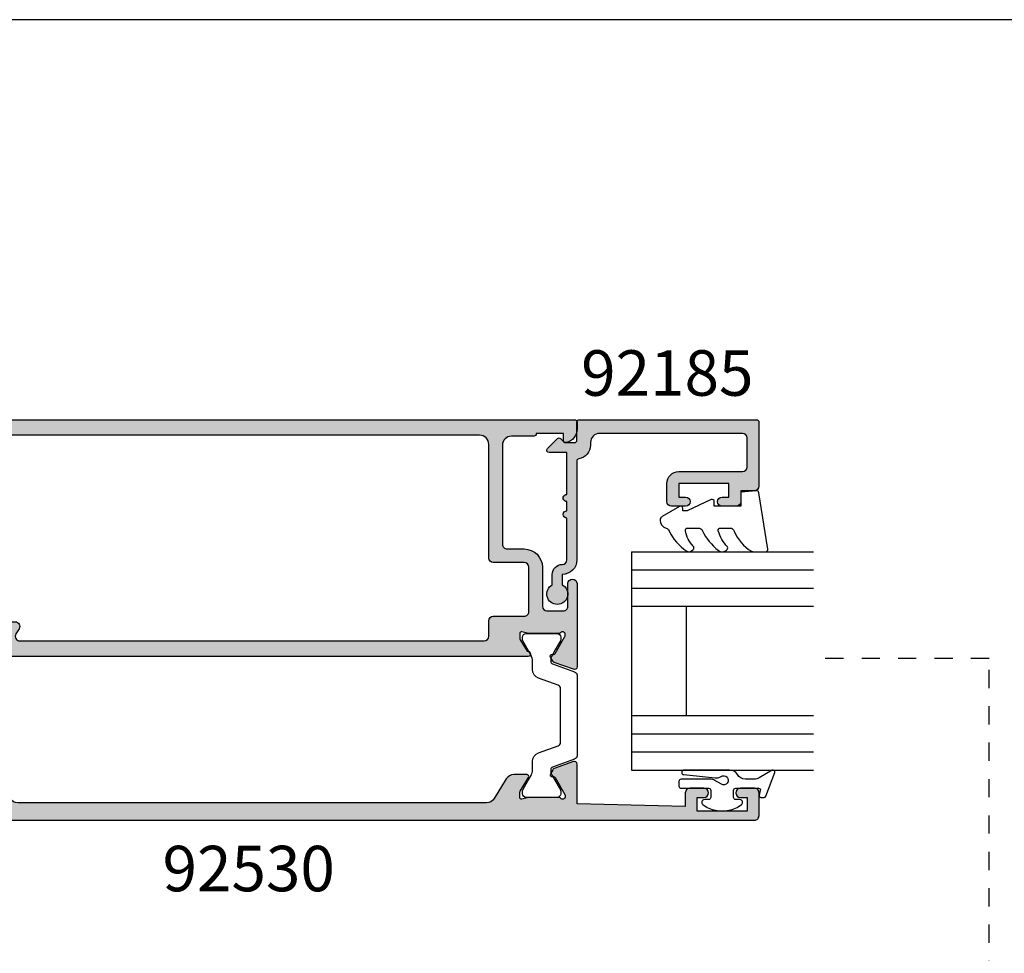
# Model space of a CAD drawing. Extents: x 0 to 359, y 0 to 508.
# Drawn here: x 84 to 192, y 379 to 482 of the extents above; entities that cross this region are included whole.
import ezdxf

# ---------------------------------------------------------------- set-up
doc = ezdxf.new("R2010")
doc.units = 0
doc.linetypes.add('CENTER', pattern=[0.95, 0.625, -0.125, 0.075, -0.125])
doc.linetypes.add('DASHED', pattern=[0.2, 0.1, -0.1])
doc.layers.get('0').update_dxf_attribs({"linetype": 'CONTINUOUS'})
for name, color, linetype in [('92185$0$APL_HATCH', 253, 'CONTINUOUS'), ('92185$0$APL_JOINERY', 2, 'CONTINUOUS'), ('92530$0$APL_HATCH', 253, 'CONTINUOUS'), ('92530$0$APL_JOINERY', 2, 'CONTINUOUS'), ('APL_JOINERY', 2, 'CONTINUOUS'), ('APL_NOTES', 7, 'CONTINUOUS')]:
    doc.layers.add(name, color=color, linetype=linetype)
doc.styles.add('ARIAL-BOLD', font='arialbd.ttf')

# ---------------------------------------------------------------- blocks, each defined once
blk = doc.blocks.new('9010311')
at = {"layer": 'APL_JOINERY', "color": 252}
blk.add_lwpolyline([(1.999999999969456, 8.238448973528323, 0.9481240591635071), (1.501416162380091, 8.265021058304159), (1.133975490258999, 4.827586128648663, 0.1769198979162575), (1.299569860577458, 4.161665420928345, -1.804611820488411), (0.4521866686656982, 4.131849236619858), (0.8660254037843576, 4.848638951985451, 0.1316524975873965), (0.9999999999999236, 5.348638951985451), (0.9999999999999245, 8.55, 0.4142135623730951), (0.7499999999999245, 8.8), (0.2499999999999813, 8.8, 0.4142135623730951), (-1.87e-14, 8.55), (-1.95e-14, 5.549999999999999, -0.4142135623730951), (-0.2500000000000195, 5.299999999999999), (-1.000000000000019, 5.299999999999999, -0.4142135623730951), (-1.250000000000019, 5.549999999999999), (-1.250000000000033, 6.000000000000016, 0.7207592200561544), (-1.790000000000011, 6.180000000000023, 0.333333333333335), (-1.789999999999968, 1.91999999999999, 0.7207592200561037), (-1.250000000000019, 2.100000000000011), (-1.250000000000019, 2.549999999999999, -0.4142135623730909), (-1.000000000000019, 2.799999999999999), (-0.2500000000000195, 2.799999999999999, -0.4142135623730951), (-1.95e-14, 2.549999999999999), (-6.31e-14, 0.0533409567051582, -0.4931454260313018), (-0.2517638090205514, -0.1398442085526437), (-0.7482361909794611, -0.006814834742384, 0.4931454260313245), (-1.000000000000019, -0.2000000000002), (-1.000000000000034, -0.5500000000001944, 0.3103288092888158), (-0.8717958158618079, -0.7366691212408067), (1.728204184138271, -1.736669121240806, 0.7069755773754159), (1.973205080756863, -1.4500000000002), (1.133974596215488, 0.003589838486123, -0.1316524975873965), (0.9999999999999227, 0.5035898384861232), (0.9999999999999227, 1.503589838486123, -0.2679491924263967), (1.499999999984646, 2.369615242261732, 0.2679491924264052), (1.999999999969398, 3.235640646037369)], format="xyb", close=True, dxfattribs=at)
blk = doc.blocks.new('92185')
at = {"layer": '92185$0$APL_HATCH'}
h = blk.add_hatch(color=256, dxfattribs=at)
edge = h.paths.add_edge_path()
edge.add_line((16.99999999977808, -1.600000000000477), (18.14004950616436, -1.600000000000477))
edge.add_arc((19.15000000000055, -2.149999999999746), 1.149999999999631, -151.42812184673198, 151.4281218577227, ccw=False)
edge.add_line((18.14004950626986, -2.700000000192744), (17.00002462877273, -2.699999999725264))
edge.add_arc((16.99999999996346, -1.599999999964394), 1.100000000036587, 180.0000000018795, 270.00128284256886, ccw=False)
edge.add_arc((15.39999999992688, -1.600000000000477), 0.5, 0, 90)
edge.add_line((15.39999999992688, -1.100000000000477), (10.7999999999638, -1.100000000000306))
edge.add_arc((10.39999999996371, -1.10000000000025), 0.400000000000091, 180, 359.99999999999187, ccw=False)
edge.add_line((9.999999999963626, -1.10000000000025), (8.999999999963626, -1.100000000000193))
edge.add_arc((8.599999999963535, -1.100000000000253), 0.400000000000091, -180.0000000000075, 8.697043085703626e-12, ccw=False)
edge.add_line((8.199999999963444, -1.1000000000002), (3.600000000000363, -1.100000000000022))
edge.add_line((3.600000000000363, -1.100000000000022), (3.600000000000363, -3.05710678119442))
edge.add_arc((3.350000000000115, -3.057106781194335), 0.2500000000002482, 224.9999999999804, 359.99999999998045, ccw=False)
edge.add_line((3.173223304703242, -3.233883476491087), (2.073223304705607, -2.133883476492087))
edge.add_arc((2.250000000000454, -1.95710678119542), 0.249999999998756, 135.0000000002948, 225.0000000002948, ccw=False)
edge.add_line((2.073223304703788, -1.780330085900573), (2.5, -1.353553390603906))
edge.add_line((2.5, -1.353553390603906), (2.500000000000909, -0.2500000000005684))
edge.add_arc((2.250000000000909, -0.2500000000010232), 0.25, 1.042204e-10, 90)
edge.add_line((2.250000000000909, -1.0232e-12), (0.25, -1.137e-13))
edge.add_arc((0.25, 0.2499999999998863), 0.25, 180, 270, ccw=False)
edge.add_line((0, 0.2499999999998863), (0, 19.74999999999943))
edge.add_arc((0.25, 19.74999999999943), 0.25, 90, 180, ccw=False)
edge.add_line((0.25, 19.99999999999943), (7.300000000000181, 19.99999999999988))
edge.add_arc((7.300000000000181, 19.49999999999988), 0.5, 0, 90, ccw=False)
edge.add_line((7.800000000000181, 19.49999999999988), (7.800000000000181, 17.99999999999943))
edge.add_line((7.800000000000181, 17.99999999999943), (9, 17.99999999999897))
edge.add_arc((9, 17.49999999999897), 0.5, 0, 90, ccw=False)
edge.add_line((9.5, 17.49999999999897), (9.5, 15.94999999999925))
edge.add_arc((9, 15.94999999999925), 0.5, -180, 0, ccw=False)
edge.add_line((8.5, 15.94999999999925), (8.5, 16.6999999999997))
edge.add_line((8.5, 16.6999999999997), (7, 16.6999999999997))
edge.add_line((7, 16.6999999999997), (6.99999999999909, 11.1999999999997))
edge.add_line((6.99999999999909, 11.1999999999997), (8.5, 11.19999999999925))
edge.add_line((8.5, 11.19999999999925), (8.5, 11.9499999999997))
edge.add_arc((9, 11.9499999999997), 0.5, 0, 180, ccw=False)
edge.add_line((9.5, 11.9499999999997), (9.5, 10.39999999999952))
edge.add_arc((9, 10.39999999999952), 0.5, -90, 0, ccw=False)
edge.add_line((9, 9.899999999999523), (6.99999999999909, 9.899999999999068))
edge.add_arc((6.999999999998863, 11.19999999999902), 1.299999999999954, 179.99999999997, 270.00000000001, ccw=False)
edge.add_line((5.699999999998908, 11.1999999999997), (5.700000000000727, 18.19999999999924))
edge.add_arc((5.200000000000727, 18.19999999999924), 0.5, 0, 90)
edge.add_line((5.200000000000727, 18.69999999999924), (2, 18.69999999999924))
edge.add_arc((2, 18.19999999999924), 0.5, 90, 180)
edge.add_line((1.5, 18.19999999999924), (1.5, 2.499999999999431))
edge.add_arc((2.5, 2.499999999999431), 1, 180, 270)
edge.add_line((2.5, 1.499999999999431), (2.800000000000181, 1.499999999999431))
edge.add_arc((2.799999999997187, 1.4766e-12), 1.499999999997954, 8.21321070167312, 89.99999999988569, ccw=False)
edge.add_arc((4.532050807564008, 0.2499999999996328), 0.2499999999997464, 188.2132107017781, 269.9999999999503)
edge.add_line((4.532050807563791, -1.137e-13), (15.40000000000055, -1.0232e-12))
edge.add_arc((15.40000000000077, -1.60000000000116), 1.600000000000136, 2.4499513529008254e-11, 90.00000000000819, ccw=False)
at = {"layer": '92185$0$APL_JOINERY'}
blk.add_lwpolyline([(16.99999999977808, -1.600000000000477), (18.14004950616436, -1.600000000000477, -3.927182715282785), (18.14004950626986, -2.700000000192744), (17.00002462877273, -2.699999999725264, -0.4142201202070769), (15.89999999992688, -1.600000000000477, 0.4142135623730951), (15.39999999992688, -1.100000000000477), (10.7999999999638, -1.100000000000306, -0.9999999999999287), (9.999999999963626, -1.10000000000025), (8.999999999963626, -1.100000000000193, -1.000000000000142), (8.199999999963444, -1.1000000000002), (3.600000000000363, -1.100000000000022), (3.600000000000363, -3.05710678119442, -0.6681786379192994), (3.173223304703242, -3.233883476491087), (2.073223304705607, -2.133883476492087, -0.4142135623730951), (2.073223304703788, -1.780330085900573), (2.5, -1.353553390603906), (2.500000000000909, -0.2500000000005684, 0.4142135623725622), (2.250000000000909, -1.0232e-12), (0.2499999999999999, -1.137e-13, -0.4142135623730951), (0, 0.2499999999998863), (0, 19.74999999999943, -0.4142135623730951), (0.25, 19.99999999999943), (7.300000000000181, 19.99999999999988, -0.4142135623730951), (7.800000000000181, 19.49999999999988), (7.800000000000181, 17.99999999999943), (9, 17.99999999999897, -0.4142135623730951), (9.5, 17.49999999999897), (9.5, 15.94999999999925, -0.9999999999999998), (8.5, 15.94999999999925), (8.5, 16.6999999999997), (7, 16.6999999999997), (6.99999999999909, 11.1999999999997), (8.5, 11.19999999999925), (8.5, 11.9499999999997, -0.9999999999999998), (9.5, 11.9499999999997), (9.5, 10.39999999999952, -0.4142135623730951), (9, 9.899999999999523), (6.99999999999909, 9.899999999999068, -0.4142135623733), (5.699999999998908, 11.1999999999997), (5.700000000000727, 18.19999999999924, 0.4142135623730951), (5.200000000000727, 18.69999999999924), (2, 18.69999999999924, 0.4142135623730951), (1.5, 18.19999999999924), (1.5, 2.499999999999431, 0.4142135623730951), (2.5, 1.499999999999431), (2.800000000000181, 1.499999999999431, -0.3728246932724504), (4.284614977911587, 0.2142857142852108, 0.3728246932722496), (4.532050807563791, -1.137e-13), (15.40000000000055, -1.0232e-12, -0.4142135623730117), (17.00000000000091, -1.600000000000477)], format="xyb", dxfattribs=at)
blk = doc.blocks.new('9010250L')
at = {"layer": 'APL_JOINERY', "color": 252, "linetype": 'CONTINUOUS', "flags": 128}
blk.add_lwpolyline([(6.44703759769132, -5.223814239082557, 0.4340964952257526), (6.082059843849577, -5.209309034231907, -0.1536145893906839), (4.392218231910362, -6.077348325469159, -0.4648333009751577), (4.099999995644225, -5.830938868413284), (4.099999995644225, -4.651571529013864, -0.2915390373815183), (4.388800495363284, -4.198366530055267, 0.122912838877769), (6.56272970067701, -2.437914397185934, 0.3152263475814818), (6.589934938151799, -1.655903577981959), (6.531087620156512, -1.56528665478649, 0.3630140704661038), (6.163200698857011, -1.45213248458775, -0.1219902707494916), (4.419208430897242, -2.458282191302046, -0.4989702342470917), (4.099999995644225, -2.218052733304404), (4.099999995644338, -1.17280761364293, -0.3136800272017972), (4.426224443366351, -0.7039770926329397, 0.1785411124350255), (6.636586807422759, 1.189434005323064, 0.1279718777770435), (6.699999995644247, 1.433138653988336), (6.699999995644247, 2.726869383082615, 0.4607623830565047), (6.411090109705128, 2.973822862054262), (0.2110901140605677, 1.99695347897159, 0.3941429072290372), (0.0009513254767768, 1.728211064312986), (0.1521502017843375, -1.99e-13), (1.699999995644247, -1.99e-13), (1.699999995644247, -2.900000000000289), (1.199999995644247, -2.900000000000289, 0.5486826681767417), (0.9734438043265214, -3.255699064213771), (2.199999995644247, -5.884709086297931), (2.199999995644247, -6.364392571535034), (1.936602536022974, -6.364392571535034, 0.5773502691896264), (1.731698725455132, -6.71929638210301), (2.825833020563948, -8.614392571535033, 0.2487009021145858), (3.222789489242927, -8.86309082503756, 0.3109226116934106), (4.122894280104048, -8.173236848605242, -0.2088596723963019), (4.388553045802765, -7.873849532333892, 0.1426663047989766), (6.629698845771201, -5.921497873062122, 0.3321417186747404), (6.592250122233565, -5.392085433604805)], format="xyb", close=True, dxfattribs=at)
blk = doc.blocks.new('24MM_IGU')
at = {"layer": 'APL_JOINERY', "color": 7}
for p, q in [((1.7455505585e-05, 0.0003929989504599), (1.7455505585e-05, 20.00039299895046)), ((6.000017455505584, 0.0003929989504599), (6.000017455505584, 20.00039299895046)), ((18.00001745550558, 0.0003929989504599), (18.00001745550558, 20.00039299895046)), ((24.00001745550558, 0.0003929989504599), (24.00001745550558, 20.00039299895046)), ((6.000017455505584, 6.000392998950459), (18.00001745550558, 6.000392998950459)), ((1.7455505585e-05, 0.0003929989504599), (6.000017455505584, 0.0003929989504599)), ((6.000017455505584, 0.0003929989504599), (18.00001745550558, 0.0003929989504599)), ((18.00001745550558, 0.0003929989504599), (24.00001745550558, 0.0003929989504599))]:
    blk.add_line(p, q, dxfattribs=at)
at = {"layer": 'APL_JOINERY', "color": 8}
for p, q in [((2.000017455505584, 0.0003929989504599), (2.000017455505584, 20.00039299895046)), ((4.000017455505584, 0.0003929989504599), (4.000017455505584, 20.00039299895046)), ((20.00001745550558, 0.0003929989504599), (20.00001745550558, 20.00039299895046)), ((22.00001745550558, 0.0003929989504599), (22.00001745550558, 20.00039299895046))]:
    blk.add_line(p, q, dxfattribs=at)
blk = doc.blocks.new('92530$0$00637C')
at = {"layer": '92530$0$APL_HATCH'}
h = blk.add_hatch(color=256, dxfattribs=at)
edge = h.paths.add_edge_path()
edge.add_arc((0.2966308550897155, 37.85262268480732), 0.300000000000003, 179.9999999999959, 290.0000000000027)
edge.add_line((0.3992368980874303, 37.57071489857155), (2.511314523383113, 38.33944828663897))
edge.add_arc((2.408708480385441, 38.62135607287483), 0.3000000000000749, 289.999999999989, 329.999999999985)
edge.add_line((2.668516101520797, 38.47135607287473), (2.925728366257751, 38.91686078372862))
edge.add_arc((2.752523285500811, 39.01686078372852), 0.1999999999999959, 330.0000000000317, 450.0000000000308)
edge.add_line((2.752523285500704, 39.21686078372852), (2.579318204743891, 39.21686078372869))
edge.add_arc((2.579318204743834, 39.41686078372871), 0.200000000000017, 210.0000000000145, 270.00000000001654, ccw=False)
edge.add_line((2.406113123986958, 39.31686078372866), (1.336823233954244, 41.16892520128489))
edge.add_arc((1.596630855089574, 41.3189252012849), 0.3000000000000007, 179.9999999999146, 210.0000000000012, ccw=False)
edge.add_line((1.29663085508957, 41.31892520128534), (1.296630855089688, 41.39885840952922))
edge.add_arc((1.596630855089606, 41.39885840952909), 0.2999999999999177, 41.81031489577879, 179.9999999999756, ccw=False)
edge.add_arc((2.043844450589597, 41.79885840952919), 0.3000000000001679, 221.810314895787, 270.0000000000064)
edge.add_line((2.043844450589631, 41.49885840952902), (5.271227524330925, 41.49885840952919))
edge.add_arc((5.271227524331008, 41.69885840952981), 0.2000000000006281, 269.999999999976, 284.4775121859125)
edge.add_line((5.321227524331106, 41.50520924221882), (6.04663085508946, 41.69250757683949))
edge.add_arc((6.096630855089424, 41.49885840952907), 0.2000000000000371, 1.830358087318018e-11, 104.4775121859164, ccw=False)
edge.add_line((6.29663085508946, 41.49885840952913), (6.29663085508946, 40.9776650610753))
edge.add_arc((5.996630855089503, 40.97766506107521), 0.2999999999999572, -31.399999999988893, 1.7678303265711293e-11, ccw=False)
edge.add_line((6.252696094272096, 40.8213621715231), (5.325920695634522, 39.30306033589704))
edge.add_arc((5.496630855089509, 39.19885840952894), 0.1999999999999247, 148.5999999999924, 269.9999999999989)
edge.add_line((5.496630855089506, 38.99885840952902), (6.922214088514692, 38.99885840952902))
edge.add_arc((6.922214088514712, 39.99885840952906), 1.000000000000042, 269.9999999999988, 328.599999999999)
edge.add_line((7.775764885790067, 39.47784877768845), (9.083955858388665, 41.62100963194234))
edge.add_arc((9.937506655664045, 41.1000000001018), 1.000000000000027, 90.0000000000004, 148.6000000000033, ccw=False)
edge.add_line((9.937506655664038, 42.10000000010182), (61.42604295639876, 42.10000000000007))
edge.add_arc((61.42604295639873, 41.10000000000009), 0.9999999999999857, 31.399999999991394, 89.9999999999988, ccw=False)
edge.add_line((62.27959375367413, 41.62100963184053), (63.22084633222698, 40.07899036815956))
edge.add_arc((64.07439712950237, 40.60000000000012), 1.000000000000041, 211.3999999999971, 269.9999999999992)
edge.add_line((64.07439712950234, 39.60000000000007), (65.49998036292777, 39.60000000000002))
edge.add_arc((65.49998036292776, 39.79999999999996), 0.199999999999946, 270.0000000000041, 391.4000000000146)
edge.add_line((65.67069052238276, 39.9042019263681), (64.74391512374518, 41.42250376199422))
edge.add_arc((64.99998036292777, 41.57880665154632), 0.2999999999999555, 179.9999999999932, 211.3999999999893, ccw=False)
edge.add_line((64.69998036292782, 41.57880665154635), (64.69998036292782, 42.10000000000019))
edge.add_arc((64.89998036292785, 42.10000000000014), 0.2000000000000313, 75.52248781408173, 179.9999999999838, ccw=False)
edge.add_line((64.9499803629278, 42.29364916731054), (65.67538369368617, 42.10635083268988))
edge.add_arc((65.72538369368638, 42.29999999999995), 0.1999999999997617, 255.5224878139902, 269.9999999999267)
edge.add_line((65.72538369368613, 42.10000000000019), (68.95276676742763, 42.10000000000002))
edge.add_arc((68.95276676742758, 42.3999999999998), 0.299999999999784, 270.0000000000135, 318.18968510426)
edge.add_arc((69.39998036292766, 42.00000000000005), 0.3000000000001524, 4.4792614062316716e-11, 138.189685104234, ccw=False)
edge.add_line((69.69998036292782, 42.00000000000028), (69.69998036292769, 41.9200667917554))
edge.add_arc((69.39998036292768, 41.92006679175585), 0.3000000000000114, 329.9999999999984, 359.9999999999159, ccw=False)
edge.add_line((69.65978798406302, 41.77006679175583), (68.5904980940303, 39.9180023741996))
edge.add_arc((68.41729301327342, 40.01800237419963), 0.2000000000000018, 269.99999999998784, 329.9999999999904, ccw=False)
edge.add_line((68.41729301327338, 39.81800237419964), (68.24408793251655, 39.81800237419947))
edge.add_arc((68.24408793251645, 39.61800237419947), 0.1999999999999957, 89.9999999999715, 209.9999999999697)
edge.add_line((68.07088285175952, 39.51800237419957), (68.32809511649647, 39.07249766334567))
edge.add_arc((68.58790273763182, 39.22249766334579), 0.3000000000000734, 210.0000000000166, 250.0000000000129)
edge.add_line((68.48529669463416, 38.94058987710992), (70.59737431992983, 38.1718564890425))
edge.add_arc((70.69998036292756, 38.45376427527824), 0.2999999999999829, 249.9999999999918, 360)
edge.add_line((70.99998036292754, 38.45376427527824), (70.99998036292777, 41.80000000000013))
edge.add_arc((71.29998036292751, 41.80000000000028), 0.2999999999997413, 90.00000000000279, 180.0000000000299, ccw=False)
edge.add_line((71.2999803629275, 42.10000000000002), (73.74998036293141, 42.10000000000036))
edge.add_arc((73.74998036293141, 42.35000000000036), 0.25, 270, 360)
edge.add_line((73.99998036293141, 42.35000000000036), (73.99998036293141, 43.75000000000023))
edge.add_arc((73.74998036293141, 43.75000000000023), 0.25, 0, 90)
edge.add_line((73.74998036293141, 44.00000000000022), (-19.50000000000477, 43.99999999999977))
edge.add_arc((-19.50000000000453, 43.50000000000044), 0.4999999999993321, 90.0000000000277, 180.0000000000504)
edge.add_line((-20.00000000000386, 43.5), (-20.00000000000477, 40.99999999999977))
edge.add_arc((-19.50000000000453, 41.00000000000024), 0.5000000000002416, 180.0000000000537, 270.0000000000765)
edge.add_line((-19.50000000000386, 40.49999999999999), (-17.95000000000459, 40.49999999999977))
edge.add_arc((-17.95000000000413, 40.99999999999988), 0.5000000000001137, 269.9999999999478, 449.9999999999478)
edge.add_line((-17.95000000000368, 41.5), (-18.70000000000368, 41.5))
edge.add_line((-18.70000000000368, 41.5), (-18.70000000000368, 43))
edge.add_line((-18.70000000000368, 43), (-13.20000000000368, 43))
edge.add_line((-13.20000000000368, 43), (-13.20000000000368, 41.5))
edge.add_line((-13.20000000000368, 41.5), (-13.95000000000459, 41.49999999999977))
edge.add_arc((-13.95000000000413, 40.99999999999988), 0.4999999999998864, 90.00000000005213, 270.0000000000521)
edge.add_line((-13.95000000000368, 40.49999999999999), (-12.40000000000441, 40.49999999999977))
edge.add_arc((-12.40000000000463, 41), 0.5000000000002274, 270.000000000026, 360)
edge.add_line((-11.90000000000441, 41), (-11.90000000000441, 42.5))
edge.add_line((-11.90000000000441, 42.5), (-0.0033691448909394, 42.20000000000005))
edge.add_line((-0.0033691448909394, 42.20000000000005), (-0.0033691449102875, 37.85262268480734))
at = {"layer": '92530$0$APL_JOINERY', "ltscale": 2}
blk.add_lwpolyline([(-0.0033691449102875, 37.85262268480734, 0.5205670505517835), (0.3992368980874303, 37.57071489857155), (2.511314523383113, 38.33944828663897, 0.1763269807084476), (2.668516101520797, 38.47135607287473), (2.925728366257751, 38.91686078372862, 0.57735026918962), (2.752523285500704, 39.21686078372852), (2.579318204743891, 39.21686078372869, -0.2679491924311372), (2.406113123986958, 39.31686078372866), (1.336823233954244, 41.16892520128489, -0.1316524975877801), (1.29663085508957, 41.31892520128534), (1.296630855089688, 41.39885840952922, -0.6885002580690062), (1.820237652839523, 41.59885840952904, 0.2134217652833791), (2.043844450589631, 41.49885840952902), (5.271227524330925, 41.49885840952919, 0.0632542239299459), (5.321227524331106, 41.50520924221882), (6.04663085508946, 41.69250757683949, -0.4903143948256956), (6.29663085508946, 41.49885840952913), (6.29663085508946, 40.9776650610753, -0.1378721067475879), (6.252696094272096, 40.8213621715231), (5.325920695634522, 39.30306033589704, 0.5855240683198502), (5.496630855089506, 38.99885840952902), (6.922214088514692, 38.99885840952902, 0.2614125764230192), (7.775764885790067, 39.47784877768845), (9.083955858388665, 41.62100963194234, -0.2614125764230317), (9.937506655664038, 42.10000000010182), (61.42604295639876, 42.10000000000007, -0.2614125764230528), (62.27959375367413, 41.62100963184053), (63.22084633222698, 40.07899036815956, 0.2614125764230278), (64.07439712950234, 39.60000000000007), (65.49998036292777, 39.60000000000002, 0.5855240683198739), (65.67069052238276, 39.9042019263681), (64.74391512374518, 41.42250376199422, -0.1378721067475407), (64.69998036292782, 41.57880665154635), (64.69998036292782, 42.10000000000019, -0.4903143948257175), (64.9499803629278, 42.29364916731054), (65.67538369368617, 42.10635083268988, 0.0632542239299459), (65.72538369368613, 42.10000000000019), (68.95276676742763, 42.10000000000002, 0.2134217652835028), (69.17637356517753, 42.2000000000001, -0.6885002580689573), (69.69998036292782, 42.00000000000028), (69.69998036292769, 41.9200667917554, -0.1316524975870313), (69.65978798406302, 41.77006679175583), (68.5904980940303, 39.9180023741996, -0.2679491924311374), (68.41729301327338, 39.81800237419964), (68.24408793251655, 39.81800237419947, 0.57735026918962), (68.07088285175952, 39.51800237419957), (68.32809511649647, 39.07249766334567, 0.1763269807084475), (68.48529669463416, 38.94058987710992), (70.59737431992983, 38.1718564890425, 0.5205670505517835), (70.99998036292754, 38.45376427527824), (70.99998036292777, 41.80000000000013, -0.4142135623732337), (71.2999803629275, 42.10000000000002), (73.74998036293141, 42.10000000000036, 0.4142135623730951), (73.99998036293141, 42.35000000000036), (73.99998036293141, 43.75000000000023, 0.4142135623730951), (73.74998036293141, 44.00000000000022), (-19.50000000000477, 43.99999999999977, 0.4142135623732116), (-20.00000000000386, 43.5), (-20.00000000000477, 40.99999999999977, 0.4142135623732115), (-19.50000000000386, 40.49999999999999), (-17.95000000000459, 40.49999999999977, 0.9999999999999998), (-17.95000000000368, 41.5), (-18.70000000000368, 41.5), (-18.70000000000368, 43), (-13.20000000000368, 43), (-13.20000000000368, 41.5), (-13.95000000000459, 41.49999999999977, 0.9999999999999998), (-13.95000000000368, 40.49999999999999), (-12.40000000000441, 40.49999999999977, 0.4142135623729619), (-11.90000000000441, 41), (-11.90000000000441, 42.5), (-0.0033691448909394, 42.20000000000005)], format="xyb", close=True, dxfattribs=at)
blk = doc.blocks.new('92530$0$9100382')
at = {"layer": '92530$0$APL_JOINERY', "color": 8, "ltscale": 2}
blk.add_lwpolyline([(-6.005254660744355, 4.894738999999916), (-5.053391172952046, 4.894738999999944, -0.3152987542847254), (-4.113698595214316, 4.236759261599488), (-3.322662470318122, 2.063406221616659, 0.3154554673023654), (-2.946707499999775, 1.799999999999798), (2.946707500000229, 1.799999999998576, 0.3154554678355566), (3.32266247058753, 2.063406222344454), (4.113698499999827, 4.236758999999963, -0.3152987542853791), (5.053391172955244, 4.894739000002189), (6.005255499996195, 4.894738999999944, 0.1316524379805837), (6.605254417182521, 5.055508374838169), (8.185640314447411, 5.967944104192852, -0.1316524379794865), (8.285640273853375, 5.994738999999199), (8.60000049999934, 5.994738999999825, -0.4142135623736882), (9.00000050000017, 5.594738999999819), (9.00000050000017, 2.194739000000097, -0.4142135623730847), (8.60000050000015, 1.794738999999978), (8.28564189966599, 1.794739000000006, -0.1316377412845639), (8.1856519491419, 1.821528117564199), (7.200000499999987, 2.390517999999772), (6.604989715169466, 2.73400198942177, 0.1442204000528979), (5.948563424163822, 2.893059733782635, 0.3019534287875473), (5.68127148387586, 2.696021955699123), (4.795794514142299, 0.2631920388560756, -0.3152988592134592), (4.41991743081901, 7.11e-14), (-4.419917430819013, 7.11e-14, -0.3152988592136876), (-4.795794514142415, 0.2631920388563884), (-5.68127148387343, 2.696021955698725, 0.3019534287864561), (-5.948563424160099, 2.893059733782891, 0.1442204008121664), (-6.604989718245903, 2.734001987646465), (-8.183028756419532, 1.823042415734974, -0.1320607029111549), (-8.288320499999429, 1.794739000000603), (-8.59999949999947, 1.794739000000006, -0.4142135623736674), (-8.999999500000285, 2.194739000000154), (-8.99999949999983, 5.59473899999979, -0.4142135623726477), (-8.599999500000735, 5.994738999999341), (-8.2856398536413, 5.994738999999796, -0.131652605118125), (-8.185639780411051, 5.967944038477341), (-7.192820500002198, 5.394738999999916), (-6.605253585034859, 5.055507894398132, 0.131652234326798)], format="xyb", close=True, dxfattribs=at)
blk = doc.blocks.new('92530$0$00533C')
at = {"layer": '92530$0$APL_HATCH'}
h = blk.add_hatch(color=256, dxfattribs=at)
edge = h.paths.add_edge_path()
edge.add_arc((65.74244437544866, -18.50114159047128), 0.2999999999995566, -138.189685104271, 5.837819117004983e-11, ccw=False)
edge.add_arc((65.295230779948, -18.90114159047299), 0.3000000000020996, 41.81031489598234, 90.00000000020897)
edge.add_line((65.2952307799469, -18.60114159047089), (62.06784770620743, -18.60114159047134))
edge.add_arc((62.06784770620576, -18.80114159047534), 0.2000000000040067, 89.99999999952368, 104.4775121854645)
edge.add_line((62.01784770620633, -18.60749242316069), (61.29244437544821, -18.79479075778135))
edge.add_arc((61.24244437544795, -18.60114159047131), 0.1999999999997483, 180.0000000000092, 284.4775121860234, ccw=False)
edge.add_line((61.04244437544821, -18.60114159047134), (61.04244437544821, -18.07994824201705))
edge.add_arc((61.34244437544667, -18.07994824201673), 0.2999999999984624, 148.6000000000147, 180.0000000000611, ccw=False)
edge.add_line((61.08637913626535, -17.92364535246542), (61.85149921044194, -16.67017745204248))
edge.add_arc((61.94034341226275, -16.43649667019784), 0.2500000000013967, 249.1834602100643, 328.6000000003252)
edge.add_line((62.15373111158351, -16.5667490781575), (62.20583207476647, -16.48139399843103))
edge.add_arc((61.9924443754475, -16.35114159047096), 0.2500000000000778, 328.6000000000322, 450.0000000000879)
edge.add_line((61.99244437544712, -16.10114159047088), (4.468902590987454, -16.10114159047088))
edge.add_arc((4.468902591016317, -15.60114159048617), 0.4999999999847163, 216.8154101316445, 269.9999999966925, ccw=False)
edge.add_arc((3.268047245945598, -16.49999999989928), 1.000000000001143, 36.81541013502744, 90.00000000007913)
edge.add_line((3.268047245944217, -15.49999999989813), (1.692464012518939, -15.49999999989768))
edge.add_arc((1.692464012521712, -15.74999999989788), 0.2500000000002043, 89.99999999980179, 211.3999999994276)
edge.add_line((1.479076313201405, -15.880252407856), (1.531177276386188, -15.96560748758565))
edge.add_arc((1.744564975703221, -15.83535507962506), 0.2499999999987012, 211.4000000003033, 290.8165397906387)
edge.add_line((1.833409177525936, -16.06903586146609), (2.598529251702529, -17.32250376189131))
edge.add_arc((2.342464012519079, -17.47880665144321), 0.3000000000005861, -1.2067857824149542e-10, 31.399999999871227, ccw=False)
edge.add_line((2.642464012519665, -17.47880665144384), (2.642464012519667, -17.99999999989768))
edge.add_arc((2.442464012519853, -17.99999999989756), 0.1999999999998141, 255.5224878140014, 359.9999999999664, ccw=False)
edge.add_line((2.392464012519667, -18.19364916720769), (1.66706068176154, -18.00635083258748))
edge.add_arc((1.617060681761233, -18.19999999989475), 0.1999999999970719, 75.52248781376255, 89.9999999997035)
edge.add_line((1.617060681762268, -17.99999999989768), (-1.610322391980844, -17.99999999989722))
edge.add_arc((-1.61032239198057, -18.2999999998974), 0.3000000000001748, 90.0000000000523, 138.1896851042997)
edge.add_arc((-2.057535987481639, -17.89999999989761), 0.3000000000005102, 180.0000000000299, 318.1896851043151, ccw=False)
edge.add_line((-2.357535987482149, -17.89999999989777), (-2.357535987480671, -17.82120838222545))
edge.add_arc((-2.057535987480682, -17.82120838222591), 0.2999999999999896, 149.9999999999976, 179.9999999999132, ccw=False)
edge.add_line((-2.317343608615997, -17.6712083822259), (-1.248053718583646, -15.81914396467051))
edge.add_arc((-1.074848637826858, -15.91914396467034), 0.1999999999998328, 90.00000000002069, 150.000000000026, ccw=False)
edge.add_line((-1.07484863782693, -15.71914396467051), (-0.9016435570700009, -15.71914396467042))
edge.add_arc((-0.9016435570700314, -15.51914396467045), 0.1999999999999709, 270.0000000000087, 390.0000000000089)
edge.add_line((-0.7284384763131851, -15.41914396467044), (-0.9856507410497938, -14.9736392538166))
edge.add_arc((-1.245458362185342, -15.12363925381699), 0.3000000000003829, 30.00000000004365, 70.0000000000401)
edge.add_line((-1.142852319187708, -14.84173146758079), (-3.254929944483277, -14.07299807951338))
edge.add_arc((-3.357535987480986, -14.35490586574918), 0.3000000000000206, 69.99999999999979, 180.0000000000081)
edge.add_line((-3.657535987481006, -14.35490586574922), (-3.657535987481423, -23.19999999989795))
edge.add_line((-3.657535987481423, -23.19999999989795), (-3.257535987481787, -23.59999999989804))
edge.add_line((-3.257535987481787, -23.59999999989804), (-3.657535987481423, -23.99999999989813))
edge.add_line((-3.657535987481423, -23.99999999989813), (-3.657535987483242, -32.79948861332923))
edge.add_line((-3.657535987483242, -32.79948861332923), (-6.407535987483242, -32.79948861332923))
edge.add_arc((-6.407535987483242, -33.04948861332923), 0.25, 90, 180)
edge.add_line((-6.657535987483242, -33.04948861332923), (-6.657535987483243, -36.25716288914782))
edge.add_arc((-6.357535987482433, -36.25716288914837), 0.3000000000008098, 179.9999999998941, 224.999999999779)
edge.add_line((-6.569668021839788, -36.46929492350409), (-4.998957343722396, -38.04000560162331))
edge.add_arc((-4.857535987484062, -37.89858424538586), 0.2000000000008198, 224.9999999998197, 359.99999999989)
edge.add_line((-4.657535987483242, -37.89858424538624), (-4.657535987485061, -35.79858424538633))
edge.add_arc((-4.407535987485061, -35.79858424538633), 0.25, 90, 180, ccw=False)
edge.add_line((-4.407535987485061, -35.54858424538633), (-1.157535987485061, -35.54858424538633))
edge.add_arc((-1.157535987485061, -36.04858424538633), 0.5, 0, 90, ccw=False)
edge.add_line((-0.657535987485062, -36.04858424538633), (-0.657535987483243, -40.09858424538651))
edge.add_arc((-1.157535987483242, -40.09858424538651), 0.5, -90, 0, ccw=False)
edge.add_line((-1.157535987483242, -40.59858424538652), (-6.407535987483242, -40.59858424538652))
edge.add_arc((-6.407535987483242, -40.84858424538651), 0.25, 90, 180)
edge.add_line((-6.657535987483242, -40.84858424538651), (-6.657535987483244, -41.85000000036597))
edge.add_arc((-6.407535987483241, -41.85000000036644), 0.2500000000000035, 179.9999999998957, 270.0035038920485)
edge.add_line((-6.40752069887003, -42.09999999989896), (67.09244437544749, -42.09999999989804))
edge.add_arc((67.09244437544749, -41.84999999989805), 0.25, 270, 360)
edge.add_line((67.34244437544749, -41.84999999989805), (67.34244437544749, -41.07474487128911))
edge.add_arc((65.84244437544807, -41.07474487128877), 1.499999999999417, 359.9999999999869, 438.4630409671601)
edge.add_arc((66.0924443754465, -39.84999999989831), 0.2500000000008371, 78.46304096673903, 179.9999999998339)
edge.add_line((65.84244437544567, -39.84999999989759), (65.84244437544749, -40.59999999989758))
edge.add_line((65.84244437544749, -40.59999999989758), (62.84244437544931, -40.59999999989758))
edge.add_line((62.84244437544931, -40.59999999989758), (62.84244437544931, -40.49999999989814))
edge.add_arc((62.64244437544903, -40.49999999989859), 0.2000000000002728, 1.302755e-10, 90.00000000013027)
edge.add_line((62.64244437544857, -40.29999999989832), (60.14244437544857, -40.29999999989832))
edge.add_arc((60.14244437544857, -39.29999999989831), 1, 180, 270, ccw=False)
edge.add_line((59.14244437544858, -39.29999999989831), (59.14244437544858, -28.39999999989777))
edge.add_arc((59.64244437544829, -28.39999999989748), 0.4999999999997158, 89.99999999996749, 180.0000000000326, ccw=False)
edge.add_line((59.64244437544858, -27.89999999989777), (61.54244437544639, -27.89999999989822))
edge.add_arc((61.54244437544639, -25.89999999989823), 2, 270, 359.9999999999869)
edge.add_line((63.5424443754464, -25.89999999989868), (63.5424443754464, -21.5999999998985))
edge.add_arc((64.0424443754464, -21.5999999998985), 0.5, 90, 180, ccw=False)
edge.add_line((64.0424443754464, -21.0999999998985), (65.84244437544749, -21.09999999989804))
edge.add_arc((65.84244437544737, -21.59999999989815), 0.5000000000001137, -3.9108272176235914e-11, 89.99999999998698, ccw=False)
edge.add_line((66.34244437544749, -21.5999999998985), (66.34244437544749, -24.09999999989804))
edge.add_arc((66.84244437544749, -24.09999999989804), 0.5, 180, 360)
edge.add_line((67.34244437544749, -24.09999999989804), (67.34244437544683, -14.95490586574918))
edge.add_arc((67.04244437544683, -14.95490586574915), 0.2999999999999971, 359.9999999999953, 470.0000000000039)
edge.add_line((66.93983833244911, -14.67299807951339), (64.82776070715354, -15.44173146758079))
edge.add_arc((64.93036675015117, -15.72363925381699), 0.300000000000378, 109.9999999999575, 149.9999999999527)
edge.add_line((64.67055912901563, -15.57363925381659), (64.41334686427902, -16.01914396467043))
edge.add_arc((64.58655194503586, -16.11914396467044), 0.1999999999999683, 149.9999999999907, 269.9999999999918)
edge.add_line((64.58655194503584, -16.31914396467041), (64.75975702579277, -16.3191439646705))
edge.add_arc((64.75975702579268, -16.51914396467032), 0.1999999999998252, 29.999999999972488, 89.99999999997561, ccw=False)
edge.add_line((64.93296210654945, -16.41914396467049), (66.00225199658229, -18.27120838222671))
edge.add_arc((65.74244437544696, -18.42120838222672), 0.2999999999999972, -8.748202162678353e-11, 30.000000000002387, ccw=False)
edge.add_line((66.04244437544696, -18.42120838222717), (66.04244437544821, -18.50114159047097))
edge = h.paths.add_edge_path(flags=16)
edge.add_line((0.842464012513119, -33.54858424538633), (-0.157535987483243, -33.54858424538633))
edge.add_arc((-0.157535987483243, -33.04858424538633), 0.5, 180, 270, ccw=False)
edge.add_line((-0.657535987483243, -33.04858424538633), (-0.657535987483243, -28.59999999989804))
edge.add_line((-0.657535987483243, -28.59999999989804), (-2.05753598748106, -28.59999999989759))
edge.add_line((-2.05753598748106, -28.59999999989759), (-2.05753598748106, -20.39999999989777))
edge.add_arc((-1.557535987480974, -20.39999999989785), 0.5000000000000853, 90.00000000000978, 179.9999999999903, ccw=False)
edge.add_line((-1.55753598748106, -19.89999999989777), (5.624003023570367, -19.89999999989686))
edge.add_arc((5.624003023570867, -19.39999999989789), 0.4999999999989733, 269.9999999999426, 391.4000000000871)
edge.add_line((6.050778422207258, -19.13949518397748), (5.69805802193423, -18.56164640639144))
edge.add_arc((6.124833420571567, -18.30114159047097), 0.4999999999998163, 90.0000000000511, 211.4000000000373, ccw=False)
edge.add_line((6.124833420571121, -17.80114159047116), (57.14244437544858, -17.80114159047116))
edge.add_arc((57.14244437544858, -18.30114159047116), 0.5, 0, 90, ccw=False)
edge.add_line((57.64244437544857, -18.30114159047116), (57.64244437544857, -20.00114159047098))
edge.add_arc((58.14244437544857, -20.00114159047098), 0.5, 180, 270)
edge.add_line((58.14244437544857, -20.50114159047097), (61.54244437544639, -20.50114159047097))
edge.add_arc((61.54244437544642, -21.00114159047095), 0.4999999999999716, -3.183231456205249e-12, 90.0000000000033, ccw=False)
edge.add_line((62.04244437544639, -21.00114159047098), (62.04244437544639, -25.89999999989823))
edge.add_arc((61.54244437544661, -25.89999999989798), 0.4999999999997869, 269.99999999997556, 359.9999999999723, ccw=False)
edge.add_line((61.54244437544639, -26.39999999989777), (58.14244437544857, -26.39999999989595))
edge.add_arc((58.1424443754492, -26.89999999989657), 0.5000000000006253, 90.00000000007164, 180.0000000000325)
edge.add_line((57.64244437544857, -26.89999999989686), (57.64244437544857, -39.39999999989822))
edge.add_arc((56.64244437544858, -39.39999999989822), 1, -90, 0, ccw=False)
edge.add_line((56.64244437544858, -40.39999999989823), (1.842464012516757, -40.39999999989823))
edge.add_arc((1.842464012516673, -39.89999999989831), 0.4999999999999148, 180.0000000000424, 270.0000000000096, ccw=False)
edge.add_line((1.342464012516757, -39.89999999989868), (1.342464012513119, -34.04858424538633))
edge.add_arc((0.8424640125130219, -34.04858424538643), 0.5000000000000971, 1.13991e-11, 89.99999999998887)
at = {"layer": '92530$0$APL_JOINERY'}
for points in [[(66.04244437544821, -18.50114159047097, -0.6885002580698621), (65.51883757769883, -18.70114159047079, 0.2134217652834122), (65.2952307799469, -18.60114159047089), (62.06784770620743, -18.60114159047134, 0.0632542239299649), (62.01784770620633, -18.60749242316069), (61.29244437544821, -18.79479075778135, -0.4903143948263245), (61.04244437544821, -18.60114159047134), (61.04244437544821, -18.07994824201705, -0.1378721067477648), (61.08637913626535, -17.92364535246542), (61.85149921044194, -16.67017745204248, 0.3610898151030124), (62.15373111158351, -16.5667490781575), (62.20583207476647, -16.48139399843103, 0.5855240683201381), (61.99244437544712, -16.10114159047088), (4.468902590987454, -16.10114159047088, -0.2363189873737049), (4.068617475989412, -15.90076106026845, 0.2363189873737214), (3.268047245944217, -15.49999999989813), (1.692464012518939, -15.49999999989768), (1.692464012522577, -15.49999999989768, 0.58552406831762), (1.479076313201405, -15.880252407856), (1.531177276386188, -15.96560748758565, 0.3610898151033793), (1.833409177525936, -16.06903586146609), (2.598529251702529, -17.32250376189131, -0.1378721067475227), (2.642464012519665, -17.47880665144384), (2.642464012519667, -17.99999999989768, -0.4903143948260588), (2.392464012519667, -18.19364916720769), (1.66706068176154, -18.00635083258748, 0.0632542239299654), (1.617060681762268, -17.99999999989768), (-1.610322391980844, -17.99999999989722, 0.2134217652835071), (-1.833929189730953, -18.09999999989759, -0.6885002580695755), (-2.357535987482149, -17.89999999989777), (-2.357535987480671, -17.82120838222545, -0.1316524975870211), (-2.317343608615997, -17.6712083822259), (-1.248053718583646, -15.81914396467051, -0.2679491924311467), (-1.07484863782693, -15.71914396467051), (-0.9016435570700009, -15.71914396467042, 0.5773502691896267), (-0.7284384763131851, -15.41914396467044), (-0.9856507410497938, -14.9736392538166, 0.1763269807084484), (-1.142852319187708, -14.84173146758079), (-3.254929944483277, -14.07299807951338, 0.5205670505517926), (-3.657535987481006, -14.35490586574922), (-3.657535987481423, -23.19999999989795), (-3.257535987481787, -23.59999999989804), (-3.657535987481423, -23.99999999989813), (-3.657535987483242, -32.79948861332923), (-6.407535987483242, -32.79948861332923, 0.4142135623730951), (-6.657535987483242, -33.04948861332923), (-6.657535987483243, -36.25716288914782, 0.1989123673791364), (-6.569668021839788, -36.46929492350409), (-4.998957343722396, -38.04000560162331, 0.6681786379197409), (-4.657535987483242, -37.89858424538624), (-4.657535987485061, -35.79858424538633, -0.4142135623730951), (-4.407535987485061, -35.54858424538633), (-1.157535987485061, -35.54858424538633, -0.4142135623730951), (-0.657535987485062, -36.04858424538633), (-0.657535987483243, -40.09858424538651, -0.4142135623730951), (-1.157535987483242, -40.59858424538652), (-6.407535987483242, -40.59858424538652, 0.4142135623730951), (-6.657535987483242, -40.84858424538651), (-6.657535987483244, -41.85000000036597, 0.4142314742116099), (-6.40752069887003, -42.09999999989896), (67.09244437544749, -42.09999999989804, 0.4142135623730951), (67.34244437544749, -41.84999999989805), (67.34244437544749, -41.07474487128911, 0.356393958692545), (66.14244437544858, -39.60505102561956, 0.4744978678095714), (65.84244437544567, -39.84999999989759), (65.84244437544749, -40.59999999989758), (62.84244437544931, -40.59999999989758), (62.84244437544931, -40.49999999989814, 0.4142135623730951), (62.64244437544857, -40.29999999989832), (60.14244437544857, -40.29999999989832, -0.4142135623730951), (59.14244437544858, -39.29999999989831), (59.14244437544858, -28.39999999989777, -0.414213562373428), (59.64244437544858, -27.89999999989777), (61.54244437544639, -27.89999999989822, 0.4142135623730284), (63.5424443754464, -25.89999999989868), (63.5424443754464, -21.5999999998985, -0.4142135623730951), (64.0424443754464, -21.0999999998985), (65.84244437544749, -21.09999999989804, -0.4142135623732283), (66.34244437544749, -21.5999999998985), (66.34244437544749, -24.09999999989804, 0.9999999999999998), (67.34244437544749, -24.09999999989804), (67.34244437544683, -14.95490586574918, 0.52056705055179), (66.93983833244911, -14.67299807951339), (64.82776070715354, -15.44173146758079, 0.176326980708444), (64.67055912901563, -15.57363925381659), (64.41334686427902, -16.01914396467043, 0.5773502691896275), (64.58655194503584, -16.31914396467041), (64.75975702579277, -16.3191439646705, -0.2679491924311379), (64.93296210654945, -16.41914396467049), (66.00225199658229, -18.27120838222671, -0.1316524975877935), (66.04244437544696, -18.42120838222717)], [(0.842464012513119, -33.54858424538633), (-0.157535987483243, -33.54858424538633, -0.4142135623730951), (-0.657535987483243, -33.04858424538633), (-0.657535987483243, -28.59999999989804), (-2.05753598748106, -28.59999999989759), (-2.05753598748106, -20.39999999989777, -0.4142135623729951), (-1.55753598748106, -19.89999999989777), (5.624003023570367, -19.89999999989686, 0.5855240683206581), (6.050778422207258, -19.13949518397748), (5.69805802193423, -18.56164640639144, -0.58552406831973), (6.124833420571121, -17.80114159047116), (57.14244437544858, -17.80114159047116, -0.4142135623730951), (57.64244437544857, -18.30114159047116), (57.64244437544857, -20.00114159047098, 0.4142135623730951), (58.14244437544857, -20.50114159047097), (61.54244437544639, -20.50114159047097, -0.4142135623731284), (62.04244437544639, -21.00114159047098), (62.04244437544639, -25.89999999989823, -0.4142135623730784), (61.54244437544639, -26.39999999989777), (58.14244437544857, -26.39999999989595, 0.4142135623728953), (57.64244437544857, -26.89999999989686), (57.64244437544857, -39.39999999989822, -0.4142135623730951), (56.64244437544858, -40.39999999989823), (1.842464012516757, -40.39999999989823, -0.4142135623729269), (1.342464012516757, -39.89999999989868), (1.342464012513119, -34.04858424538633, 0.4142135623729813)]]:
    blk.add_lwpolyline(points, format="xyb", close=True, dxfattribs=at)
blk = doc.blocks.new('92530')
at = {"layer": '92530$0$APL_JOINERY'}
blk.add_blockref('92530$0$00637C', (-73.99998036293141, -22.00000000000022), dxfattribs=at)
at = {"layer": '92530$0$APL_JOINERY', "rotation": 270}
blk.add_blockref('92530$0$9100382', (-74.00334950782656, 10.49885890952882), dxfattribs=at)
at = {"layer": '92530$0$APL_JOINERY', "xscale": -1, "rotation": 90}
blk.add_blockref('92530$0$9100382', (-3.000000000019014, 11.10000049999975), dxfattribs=at)
at = {"layer": '92530$0$APL_JOINERY', "xscale": -1}
blk.add_blockref('92530$0$00533C', (-6.660905132374523, 20.09999999999988), dxfattribs=at)

msp = doc.modelspace()

# ---------------------------------------------------------------- linework, layer by layer
msp.add_lwpolyline([(359, 0), (359, 482), (0, 482), (0, 0)], close=True)
at = {"layer": 'APL_JOINERY', "color": 7, "linetype": 'DASHED', "ltscale": 20}
msp.add_lwpolyline([(102.7114730658099, 299.5033445930091), (84.4267125888847, 299.5094727293142), (84.4267125888847, 360.5447097788289), (190.3548556101648, 360.5447097788275), (190.3548556101647, 411.7951200825909), (171.066497769695, 411.795120082591)], dxfattribs=at)

# ---------------------------------------------------------------- block references
at = {"layer": 'APL_JOINERY', "color": 2, "ltscale": 3}
for name, p, rotation in [('92530', (71.08084585882096, 416.027231330418), 180), ('24MM_IGU', (151.0661047707445, 423.5273208889083), 270)]:
    msp.add_blockref(name, p, dxfattribs=dict(at, rotation=rotation))
at = {"layer": 'APL_JOINERY', "color": 9, "linetype": 'CENTER', "rotation": 270}
for name, p in [('92185', (145.0654614258711, 438.0273208889892)), ('9010250L', (163.0654614258702, 430.227320888989))]:
    msp.add_blockref(name, p, dxfattribs=at)
at = {"layer": 'APL_JOINERY', "rotation": 90}
msp.add_blockref('9010311', (165.0807901721007, 397.5272313302352), dxfattribs=at)

# ---------------------------------------------------------------- texts
at = {"layer": 'APL_NOTES', "style": 'ARIAL-BOLD'}
for s, p in [('92185', (145.537067463378, 440.6671295184392)), ('92530', (99.5516814622182, 386.2051695028074))]:
    msp.add_text(s, height=5, dxfattribs=at).set_placement(p)

doc.saveas('drawing.dxf')
